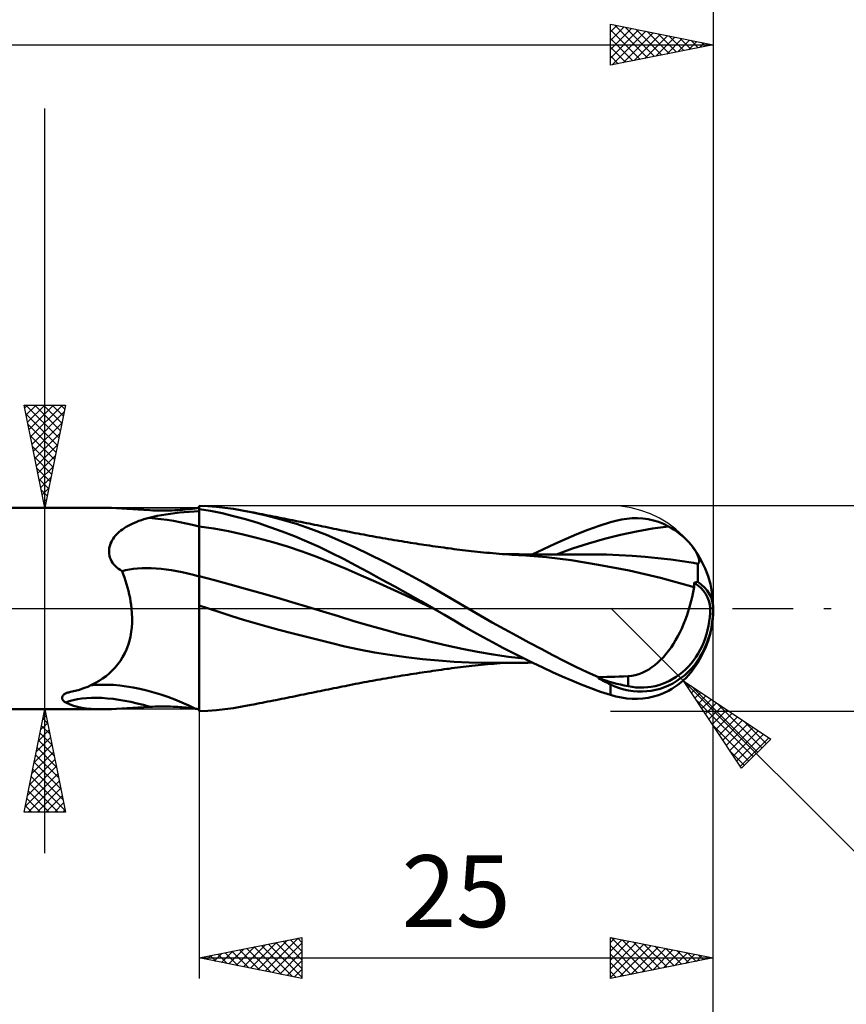
# Model space of a CAD drawing. Units: millimetres. Extents: x -79 to 112, y -63 to 63.
# Drawn here: x 26 to 66, y -19 to 29 of the extents above; entities that cross this region are included whole.
import ezdxf
from ezdxf.enums import TextEntityAlignment as Align

# ---------------------------------------------------------------- set-up
doc = ezdxf.new("R2010")
doc.units = ezdxf.units.MM
doc.header["$LTSCALE"] = 7.4
doc.linetypes.add('LONGDASH_DASH', pattern=[0.85, 0.4, -0.2, 0.05, -0.2])
for name, color, linetype in [('1', 4, 'CONTINUOUS'), ('2', 7, 'CONTINUOUS'), ('4', 2, 'LONGDASH_DASH'), ('CUT', 1, 'CONTINUOUS'), ('NOCUT', 7, 'CONTINUOUS'), ('SK2', 7, 'CONTINUOUS'), ('SK4', 2, 'LONGDASH_DASH')]:
    doc.layers.add(name, color=color, linetype=linetype)
doc.styles.get("Standard").update_dxf_attribs({"font": 'Monospac821 BT'})

msp = doc.modelspace()

# ---------------------------------------------------------------- linework, layer by layer
at = {"layer": '1', "color": 4, "linetype": 'CONTINUOUS', "lineweight": 50}
for p, q in [((20, 4.9), (30.257, 4.9)), ((30.495, 4.897), (30.257, 4.9)), ((30.74, 4.89), (30.495, 4.897)), ((30.992, 4.879), (30.74, 4.89)), ((31.249, 4.865), (30.992, 4.879)), ((31.511, 4.85), (31.249, 4.865)), ((31.778, 4.833), (31.511, 4.85)), ((32.048, 4.815), (31.778, 4.833)), ((32.323, 4.798), (32.048, 4.815)), ((32.601, 4.781), (32.323, 4.798)), ((33.951, 4.788), (34.079, 4.797)), ((34.079, 4.797), (34.2, 4.806)), ((34.2, 4.806), (34.312, 4.816)), ((34.312, 4.816), (34.417, 4.825)), ((34.417, 4.825), (34.511, 4.835)), ((34.511, 4.835), (34.596, 4.845)), ((34.596, 4.845), (34.67, 4.854)), ((34.67, 4.854), (34.734, 4.863)), ((34.734, 4.863), (34.789, 4.871)), ((34.789, 4.871), (34.833, 4.879)), ((34.833, 4.879), (34.857, 4.882)), ((34.857, 4.882), (34.882, 4.885)), ((34.882, 4.885), (34.906, 4.888)), ((34.906, 4.888), (34.929, 4.891)), ((34.929, 4.891), (34.953, 4.893)), ((34.953, 4.893), (34.977, 4.895)), ((34.977, 4.895), (35, 4.897)), ((35.422, 4.973), (35, 4.992)), ((35, -4.992), (35, 4.992)), ((35.561, 4.748), (35, 4.84)), ((35, 4.715), (35, 4.835)), ((35, 4.715), (35, 4.835)), ((35.842, 4.941), (35.422, 4.973)), ((36.256, 4.897), (35.842, 4.941)), ((36.671, 4.841), (36.256, 4.897)), ((37.098, 4.772), (36.671, 4.841)), ((32.199, 4.301), (32.319, 4.339)), ((32.319, 4.339), (32.443, 4.376)), ((32.443, 4.376), (32.571, 4.41)), ((32.571, 4.41), (32.768, 4.458)), ((32.76, 4.774), (32.601, 4.781)), ((32.917, 4.77), (32.76, 4.774)), ((32.768, 4.458), (32.971, 4.502)), ((33.074, 4.767), (32.917, 4.77)), ((32.971, 4.502), (33.178, 4.541)), ((33.228, 4.766), (33.074, 4.767)), ((33.178, 4.541), (33.389, 4.578)), ((33.228, 4.766), (33.38, 4.767)), ((33.38, 4.767), (33.53, 4.77)), ((33.389, 4.578), (33.606, 4.61)), ((33.53, 4.77), (33.675, 4.775)), ((33.606, 4.61), (33.827, 4.639)), ((33.675, 4.775), (33.816, 4.781)), ((33.816, 4.781), (33.951, 4.788)), ((33.827, 4.639), (34.052, 4.665)), ((34.052, 4.665), (34.282, 4.688)), ((34.282, 4.688), (34.517, 4.709)), ((34.517, 4.709), (34.756, 4.726)), ((34.756, 4.726), (35, 4.742)), ((35, 4.594), (35, 4.715)), ((35, 4.594), (35, 4.715)), ((35.001, 4.474), (35, 4.594)), ((35.001, 4.474), (35, 4.594)), ((35.001, 4.353), (35.001, 4.474)), ((35.001, 4.353), (35.001, 4.474)), ((35.001, 4.233), (35.001, 4.353)), ((35.001, 4.233), (35.001, 4.353)), ((36.12, 4.634), (35.561, 4.748)), ((36.678, 4.499), (36.12, 4.634)), ((37.256, 4.341), (36.678, 4.499)), ((37.527, 4.692), (37.098, 4.772)), ((37.851, 4.16), (37.256, 4.341)), ((38.263, 4.531), (37.527, 4.692)), ((37.662, 4.665), (37.527, 4.692)), ((37.798, 4.639), (37.662, 4.665)), ((37.933, 4.612), (37.798, 4.639)), ((38.068, 4.585), (37.933, 4.612)), ((38.204, 4.558), (38.068, 4.585)), ((38.339, 4.531), (38.204, 4.558)), ((39.001, 4.338), (38.263, 4.531)), ((38.474, 4.504), (38.339, 4.531)), ((38.61, 4.477), (38.474, 4.504)), ((38.735, 4.452), (38.61, 4.477)), ((38.87, 4.425), (38.735, 4.452)), ((39.005, 4.398), (38.87, 4.425)), ((39.737, 4.117), (39.001, 4.338)), ((39.139, 4.371), (39.005, 4.398)), ((39.274, 4.344), (39.139, 4.371)), ((39.409, 4.317), (39.274, 4.344)), ((39.544, 4.29), (39.409, 4.317)), ((55.266, 4.273), (55.533, 4.33)), ((55.533, 4.33), (55.798, 4.37)), ((55.798, 4.37), (56.062, 4.392)), ((56.062, 4.392), (56.325, 4.395)), ((56.584, 4.379), (56.325, 4.395)), ((56.841, 4.343), (56.584, 4.379)), ((57.094, 4.287), (56.841, 4.343)), ((31.198, 3.791), (31.278, 3.851)), ((31.278, 3.851), (31.364, 3.91)), ((31.364, 3.91), (31.455, 3.967)), ((31.455, 3.967), (31.549, 4.022)), ((31.549, 4.022), (31.648, 4.074)), ((31.648, 4.074), (31.751, 4.124)), ((31.751, 4.124), (31.857, 4.172)), ((31.857, 4.172), (31.968, 4.217)), ((31.968, 4.217), (32.081, 4.26)), ((32.081, 4.26), (32.199, 4.301)), ((35.001, 3.992), (35, 3.993)), ((35.001, 4.113), (35.001, 4.233)), ((35.001, 4.113), (35.001, 4.233)), ((35.002, 3.992), (35.001, 4.113)), ((35.002, 3.992), (35.001, 4.113)), ((35.002, 3.992), (35.001, 3.992)), ((35.002, 3.845), (35.002, 3.992)), ((35.002, 3.846), (35.002, 3.992)), ((35.717, 3.892), (35.002, 3.992)), ((35.002, 3.697), (35.002, 3.846)), ((35.002, 3.697), (35.002, 3.845)), ((36.433, 3.761), (35.717, 3.892)), ((38.449, 3.962), (37.851, 4.16)), ((39.046, 3.747), (38.449, 3.962)), ((39.678, 4.263), (39.544, 4.29)), ((39.813, 4.236), (39.678, 4.263)), ((40.47, 3.865), (39.737, 4.117)), ((39.95, 4.209), (39.813, 4.236)), ((40.083, 4.182), (39.95, 4.209)), ((40.217, 4.155), (40.083, 4.182)), ((40.35, 4.128), (40.217, 4.155)), ((40.483, 4.101), (40.35, 4.128)), ((41.201, 3.582), (40.47, 3.865)), ((40.617, 4.074), (40.483, 4.101)), ((40.75, 4.047), (40.617, 4.074)), ((40.883, 4.02), (40.75, 4.047)), ((41.016, 3.993), (40.883, 4.02)), ((41.148, 3.966), (41.016, 3.993)), ((41.282, 3.939), (41.148, 3.966)), ((41.416, 3.911), (41.282, 3.939)), ((41.55, 3.884), (41.416, 3.911)), ((41.684, 3.856), (41.55, 3.884)), ((41.818, 3.829), (41.684, 3.856)), ((53.91, 3.826), (54.455, 4.021)), ((54.455, 4.021), (55, 4.199)), ((55, 4.199), (55.266, 4.273)), ((56.27, 3.752), (57.047, 3.889)), ((57.047, 3.889), (57.824, 3.997)), ((57.343, 4.21), (57.094, 4.287)), ((57.587, 4.114), (57.343, 4.21)), ((57.824, 3.997), (57.587, 4.114)), ((57.967, 3.915), (57.824, 3.997)), ((58.106, 3.828), (57.967, 3.915)), ((30.778, 3.321), (30.822, 3.393)), ((30.822, 3.393), (30.872, 3.463)), ((30.872, 3.463), (30.927, 3.531)), ((30.927, 3.531), (30.987, 3.598)), ((30.987, 3.598), (31.052, 3.664)), ((31.052, 3.664), (31.122, 3.728)), ((31.122, 3.728), (31.198, 3.791)), ((35.003, 3.548), (35.002, 3.697)), ((35.003, 3.547), (35.002, 3.697)), ((35.003, 3.398), (35.003, 3.548)), ((35.003, 3.397), (35.003, 3.547)), ((35.003, 3.248), (35.003, 3.398)), ((35.003, 3.247), (35.003, 3.397)), ((37.149, 3.605), (36.433, 3.761)), ((37.865, 3.427), (37.149, 3.605)), ((38.58, 3.229), (37.865, 3.427)), ((39.644, 3.515), (39.046, 3.747)), ((40.242, 3.265), (39.644, 3.515)), ((41.902, 3.28), (41.201, 3.582)), ((41.952, 3.801), (41.818, 3.829)), ((42.086, 3.774), (41.952, 3.801)), ((42.22, 3.747), (42.086, 3.774)), ((42.313, 3.728), (42.22, 3.747)), ((42.452, 3.701), (42.313, 3.728)), ((42.59, 3.673), (42.452, 3.701)), ((42.729, 3.646), (42.59, 3.673)), ((42.868, 3.62), (42.729, 3.646)), ((43.007, 3.594), (42.868, 3.62)), ((43.145, 3.567), (43.007, 3.594)), ((43.284, 3.542), (43.145, 3.567)), ((43.423, 3.516), (43.284, 3.542)), ((43.503, 3.502), (43.423, 3.516)), ((43.643, 3.476), (43.503, 3.502)), ((43.784, 3.451), (43.643, 3.476)), ((43.924, 3.427), (43.784, 3.451)), ((44.064, 3.402), (43.924, 3.427)), ((44.205, 3.378), (44.064, 3.402)), ((44.345, 3.354), (44.205, 3.378)), ((44.486, 3.33), (44.345, 3.354)), ((52.304, 3.149), (52.844, 3.39)), ((52.844, 3.39), (53.372, 3.614)), ((53.372, 3.614), (53.91, 3.826)), ((53.938, 3.169), (54.715, 3.393)), ((54.715, 3.393), (55.492, 3.587)), ((55.492, 3.587), (56.27, 3.752)), ((58.239, 3.736), (58.106, 3.828)), ((58.367, 3.64), (58.239, 3.736)), ((58.49, 3.54), (58.367, 3.64)), ((58.606, 3.436), (58.49, 3.54)), ((58.716, 3.329), (58.606, 3.436)), ((30.625, 2.835), (30.634, 2.922)), ((30.634, 2.922), (30.651, 3.006)), ((30.651, 3.006), (30.674, 3.089)), ((30.674, 3.089), (30.703, 3.169)), ((30.703, 3.169), (30.738, 3.246)), ((30.738, 3.246), (30.778, 3.321)), ((35.003, 3.099), (35.003, 3.248)), ((35.003, 3.098), (35.003, 3.247)), ((35.004, 2.952), (35.003, 3.099)), ((35.004, 2.951), (35.003, 3.098)), ((35.004, 2.808), (35.004, 2.952)), ((35.004, 2.806), (35.004, 2.951)), ((39.296, 3.011), (38.58, 3.229)), ((40.012, 2.772), (39.296, 3.011)), ((40.837, 2.998), (40.242, 3.265)), ((41.429, 2.713), (40.837, 2.998)), ((42.588, 2.962), (41.902, 3.28)), ((43.281, 2.63), (42.588, 2.962)), ((44.626, 3.307), (44.486, 3.33)), ((44.716, 3.292), (44.626, 3.307)), ((44.855, 3.269), (44.716, 3.292)), ((44.994, 3.247), (44.855, 3.269)), ((45.133, 3.224), (44.994, 3.247)), ((45.273, 3.202), (45.133, 3.224)), ((45.412, 3.181), (45.273, 3.202)), ((45.551, 3.159), (45.412, 3.181)), ((45.69, 3.138), (45.551, 3.159)), ((45.829, 3.116), (45.69, 3.138)), ((45.929, 3.101), (45.829, 3.116)), ((46.067, 3.081), (45.929, 3.101)), ((46.205, 3.06), (46.067, 3.081)), ((46.343, 3.04), (46.205, 3.06)), ((46.481, 3.02), (46.343, 3.04)), ((46.619, 3.001), (46.481, 3.02)), ((46.757, 2.981), (46.619, 3.001)), ((46.895, 2.962), (46.757, 2.981)), ((47.033, 2.943), (46.895, 2.962)), ((47.117, 2.932), (47.033, 2.943)), ((47.257, 2.913), (47.117, 2.932)), ((47.397, 2.894), (47.257, 2.913)), ((47.537, 2.876), (47.397, 2.894)), ((47.676, 2.858), (47.537, 2.876)), ((51.198, 2.63), (51.753, 2.895)), ((51.753, 2.895), (52.304, 3.149)), ((52.383, 2.632), (53.161, 2.913)), ((53.161, 2.913), (53.938, 3.169)), ((58.817, 3.221), (58.716, 3.329)), ((58.91, 3.114), (58.817, 3.221)), ((58.993, 3.009), (58.91, 3.114)), ((59.068, 2.904), (58.993, 3.009)), ((59.134, 2.803), (59.068, 2.904)), ((30.624, 2.747), (30.625, 2.835)), ((30.631, 2.658), (30.624, 2.747)), ((30.646, 2.569), (30.631, 2.658)), ((30.671, 2.479), (30.646, 2.569)), ((30.705, 2.391), (30.671, 2.479)), ((35.004, 2.667), (35.004, 2.808)), ((35.004, 2.665), (35.004, 2.806)), ((35.004, 2.53), (35.004, 2.667)), ((35.004, 2.528), (35.004, 2.665)), ((35.005, 2.397), (35.004, 2.53)), ((35.005, 2.395), (35.004, 2.528)), ((35.005, 2.269), (35.005, 2.397)), ((35.005, 2.268), (35.005, 2.395)), ((40.728, 2.512), (40.012, 2.772)), ((41.443, 2.229), (40.728, 2.512)), ((42.018, 2.413), (41.429, 2.713)), ((42.617, 2.097), (42.018, 2.413)), ((43.978, 2.284), (43.281, 2.63)), ((47.816, 2.841), (47.676, 2.858)), ((47.956, 2.824), (47.816, 2.841)), ((48.096, 2.807), (47.956, 2.824)), ((48.236, 2.792), (48.096, 2.807)), ((48.386, 2.775), (48.236, 2.792)), ((48.537, 2.759), (48.386, 2.775)), ((48.687, 2.744), (48.537, 2.759)), ((48.837, 2.729), (48.687, 2.744)), ((48.988, 2.715), (48.837, 2.729)), ((49.138, 2.701), (48.988, 2.715)), ((49.289, 2.688), (49.138, 2.701)), ((49.439, 2.675), (49.289, 2.688)), ((49.594, 2.663), (49.439, 2.675)), ((49.749, 2.651), (49.594, 2.663)), ((49.904, 2.639), (49.749, 2.651)), ((50.059, 2.628), (49.904, 2.639)), ((50.035, 2.637), (49.94, 2.637)), ((50.131, 2.637), (50.035, 2.637)), ((50.214, 2.618), (50.059, 2.628)), ((50.226, 2.636), (50.131, 2.637)), ((50.369, 2.608), (50.214, 2.618)), ((50.324, 2.636), (50.226, 2.636)), ((50.446, 2.636), (50.324, 2.636)), ((50.524, 2.599), (50.369, 2.608)), ((50.565, 2.636), (50.446, 2.636)), ((50.679, 2.59), (50.524, 2.599)), ((50.685, 2.635), (50.565, 2.636)), ((51.894, 2.498), (50.679, 2.59)), ((50.801, 2.635), (50.685, 2.635)), ((50.91, 2.635), (50.801, 2.635)), ((51.019, 2.635), (50.91, 2.635)), ((51.128, 2.634), (51.019, 2.635)), ((51.236, 2.634), (51.128, 2.634)), ((51.345, 2.634), (51.236, 2.634)), ((51.454, 2.634), (51.345, 2.634)), ((51.565, 2.633), (51.454, 2.634)), ((51.664, 2.633), (51.565, 2.633)), ((51.756, 2.633), (51.664, 2.633)), ((51.848, 2.633), (51.756, 2.633)), ((51.941, 2.633), (51.848, 2.633)), ((53.086, 2.352), (51.894, 2.498)), ((52.046, 2.632), (51.941, 2.633)), ((52.167, 2.632), (52.046, 2.632)), ((52.285, 2.632), (52.167, 2.632)), ((52.404, 2.632), (52.285, 2.632)), ((52.522, 2.632), (52.404, 2.632)), ((52.641, 2.632), (52.522, 2.632)), ((52.759, 2.631), (52.641, 2.632)), ((52.877, 2.631), (52.759, 2.631)), ((53.017, 2.631), (52.877, 2.631)), ((53.167, 2.631), (53.017, 2.631)), ((53.294, 2.631), (53.167, 2.631)), ((53.42, 2.631), (53.294, 2.631)), ((53.546, 2.631), (53.42, 2.631)), ((53.672, 2.631), (53.546, 2.631)), ((53.798, 2.63), (53.672, 2.631)), ((53.924, 2.63), (53.798, 2.63)), ((54.05, 2.63), (53.924, 2.63)), ((54.176, 2.629), (54.05, 2.63)), ((54.803, 2.621), (54.176, 2.63)), ((55.43, 2.599), (54.803, 2.621)), ((56.057, 2.564), (55.43, 2.599)), ((56.684, 2.516), (56.057, 2.564)), ((57.311, 2.455), (56.684, 2.516)), ((57.937, 2.38), (57.311, 2.455)), ((59.19, 2.706), (59.134, 2.803)), ((59.237, 2.613), (59.19, 2.706)), ((59.274, 2.525), (59.237, 2.613)), ((59.301, 2.442), (59.274, 2.525)), ((59.317, 2.367), (59.301, 2.442)), ((30.747, 2.306), (30.705, 2.391)), ((30.798, 2.223), (30.747, 2.306)), ((30.858, 2.144), (30.798, 2.223)), ((30.925, 2.069), (30.858, 2.144)), ((30.999, 1.999), (30.925, 2.069)), ((31.079, 1.934), (30.999, 1.999)), ((31.165, 1.875), (31.079, 1.934)), ((35.005, 2.147), (35.005, 2.269)), ((35.005, 2.146), (35.005, 2.268)), ((35.005, 2.032), (35.005, 2.147)), ((35.005, 2.031), (35.005, 2.146)), ((35.005, 1.923), (35.005, 2.032)), ((35.005, 1.922), (35.005, 2.031)), ((35.005, 1.821), (35.005, 1.923)), ((42.159, 1.925), (41.443, 2.229)), ((42.875, 1.612), (42.159, 1.925)), ((43.243, 1.762), (42.617, 2.097)), ((44.677, 1.926), (43.978, 2.284)), ((45.372, 1.557), (44.677, 1.926)), ((54.423, 2.13), (53.086, 2.352)), ((55.905, 1.845), (54.423, 2.13)), ((58.157, 2.351), (57.937, 2.38)), ((58.376, 2.32), (58.157, 2.351)), ((58.595, 2.287), (58.376, 2.32)), ((58.814, 2.252), (58.595, 2.287)), ((59.034, 2.216), (58.814, 2.252)), ((59.253, 2.178), (59.034, 2.216)), ((59.251, 1.978), (59.252, 2.048)), ((59.251, 1.903), (59.251, 1.978)), ((59.252, 2.115), (59.253, 2.178)), ((59.252, 2.048), (59.252, 2.115)), ((59.253, 2.178), (59.289, 2.205)), ((59.289, 2.205), (59.312, 2.246)), ((59.312, 2.246), (59.321, 2.301)), ((59.321, 2.301), (59.317, 2.367)), ((31.255, 1.821), (31.165, 1.875)), ((31.317, 1.668), (31.255, 1.821)), ((31.375, 1.511), (31.317, 1.668)), ((31.43, 1.352), (31.375, 1.511)), ((35, 1.57), (35, 1.57)), ((35, 1.57), (35, 1.57)), ((35, 1.57), (35, 1.57)), ((35, 1.57), (35, 1.57)), ((35.001, 1.57), (35, 1.57)), ((35, 1.57), (35, 1.57)), ((35.001, 1.57), (35.001, 1.57)), ((35.001, 1.57), (35.001, 1.57)), ((35.001, 1.569), (35.001, 1.57)), ((35.001, 1.57), (35.001, 1.57)), ((35.001, 1.569), (35.001, 1.569)), ((35.001, 1.569), (35.001, 1.569)), ((35.001, 1.569), (35.001, 1.569)), ((35.002, 1.569), (35.001, 1.569)), ((35.001, 1.569), (35.001, 1.569)), ((35.002, 1.569), (35.002, 1.569)), ((35.003, 1.569), (35.002, 1.569)), ((35.002, 1.569), (35.002, 1.569)), ((35.002, 1.569), (35.002, 1.569)), ((35.002, 1.569), (35.002, 1.569)), ((35.002, 1.569), (35.002, 1.569)), ((35.002, 1.569), (35.002, 1.569)), ((35.002, 1.569), (35.002, 1.569)), ((35.002, 1.569), (35.002, 1.569)), ((35.003, 1.569), (35.003, 1.569)), ((35.004, 1.569), (35.003, 1.569)), ((35.003, 1.569), (35.003, 1.569)), ((35.003, 1.569), (35.003, 1.569)), ((35.003, 1.569), (35.003, 1.569)), ((35.003, 1.569), (35.003, 1.569)), ((35.003, 1.569), (35.003, 1.569)), ((35.003, 1.569), (35.003, 1.569)), ((35.003, 1.569), (35.003, 1.569)), ((35.003, 1.569), (35.003, 1.569)), ((35.004, 1.569), (35.004, 1.569)), ((35.005, 1.569), (35.004, 1.569)), ((35.004, 1.569), (35.004, 1.569)), ((35.004, 1.569), (35.004, 1.569)), ((35.004, 1.569), (35.004, 1.569)), ((35.004, 1.569), (35.004, 1.569)), ((35.004, 1.569), (35.004, 1.569)), ((35.004, 1.569), (35.004, 1.569)), ((35.004, 1.569), (35.004, 1.569)), ((35.004, 1.569), (35.004, 1.569)), ((35.005, 1.729), (35.005, 1.822)), ((35.005, 1.729), (35.005, 1.821)), ((35.005, 1.644), (35.005, 1.729)), ((35.005, 1.644), (35.005, 1.729)), ((35.005, 1.569), (35.005, 1.644)), ((35.005, 1.569), (35.005, 1.644)), ((35.757, 1.378), (35.005, 1.569)), ((35.005, 1.569), (35.005, 1.569)), ((35.005, 1.569), (35.005, 1.569)), ((35.005, 1.454), (35.005, 1.569)), ((35.005, 1.336), (35.005, 1.454)), ((35.005, 1.336), (35.005, 1.454)), ((43.591, 1.294), (42.875, 1.612)), ((43.876, 1.419), (43.243, 1.762)), ((46.065, 1.177), (45.372, 1.557)), ((57.441, 1.499), (55.905, 1.845)), ((59.065, 1.042), (57.441, 1.499)), ((59.248, 1.484), (59.249, 1.574)), ((59.248, 1.391), (59.248, 1.484)), ((59.249, 1.661), (59.25, 1.745)), ((59.249, 1.574), (59.249, 1.661)), ((59.25, 1.826), (59.251, 1.903)), ((59.25, 1.745), (59.25, 1.826)), ((31.481, 1.19), (31.43, 1.352)), ((31.528, 1.025), (31.481, 1.19)), ((31.571, 0.858), (31.528, 1.025)), ((35.005, 1.214), (35.005, 1.336)), ((35.005, 1.089), (35.005, 1.214)), ((35.005, 1.089), (35.005, 1.214)), ((35.005, 0.96), (35.005, 1.089)), ((35.005, 0.828), (35.005, 0.96)), ((35.005, 0.828), (35.005, 0.96)), ((36.509, 1.172), (35.757, 1.378)), ((37.261, 0.961), (36.509, 1.172)), ((38.014, 0.746), (37.261, 0.961)), ((44.306, 0.972), (43.591, 1.294)), ((44.512, 1.07), (43.876, 1.419)), ((45.022, 0.645), (44.306, 0.972)), ((45.147, 0.717), (44.512, 1.07)), ((46.754, 0.786), (46.065, 1.177)), ((59.038, 0.88), (59.065, 1.042)), ((59.065, 1.225), (59.066, 1.255)), ((59.065, 1.195), (59.065, 1.225)), ((59.065, 1.165), (59.065, 1.195)), ((59.065, 1.135), (59.065, 1.165)), ((59.065, 1.104), (59.065, 1.135)), ((59.065, 1.073), (59.065, 1.104)), ((59.065, 1.042), (59.065, 1.073)), ((59.066, 1.255), (59.091, 1.261)), ((59.091, 1.261), (59.117, 1.267)), ((59.117, 1.267), (59.144, 1.273)), ((59.144, 1.273), (59.17, 1.279)), ((59.17, 1.279), (59.196, 1.285)), ((59.196, 1.285), (59.222, 1.291)), ((59.222, 1.291), (59.248, 1.296)), ((59.248, 1.296), (59.248, 1.391)), ((31.611, 0.689), (31.571, 0.858)), ((31.645, 0.519), (31.611, 0.689)), ((31.675, 0.347), (31.645, 0.519)), ((35.005, 0.558), (35.005, 0.828)), ((35.005, 0.42), (35.005, 0.558)), ((35.005, 0.42), (35.005, 0.558)), ((38.766, 0.528), (38.014, 0.746)), ((39.518, 0.306), (38.766, 0.528)), ((45.738, 0.312), (45.022, 0.645)), ((45.779, 0.36), (45.147, 0.717)), ((47.42, 0.394), (46.754, 0.786)), ((58.929, 0.374), (58.97, 0.545)), ((58.97, 0.545), (59.006, 0.714)), ((59.006, 0.714), (59.038, 0.88)), ((31.701, 0.174), (31.675, 0.347)), ((31.721, 0), (31.701, 0.174)), ((31.739, -0.232), (31.721, 0)), ((35.001, 0.143), (35, 0.143)), ((35.002, 0.143), (35.001, 0.143)), ((35.002, 0.142), (35.002, 0.143)), ((35.003, 0.142), (35.002, 0.142)), ((35.004, 0.142), (35.003, 0.142)), ((35.005, 0.142), (35.004, 0.142)), ((35.005, 0.142), (35.005, 0.42)), ((35.961, -0.16), (35.005, 0.142)), ((35.005, 0.121), (35.005, 0.142)), ((35.005, 0.121), (35.005, 0.142)), ((35.005, 0.101), (35.005, 0.121)), ((35.005, 0.101), (35.005, 0.121)), ((35.005, 0.081), (35.005, 0.101)), ((35.005, 0.081), (35.005, 0.101)), ((35.005, 0.061), (35.005, 0.081)), ((35.005, 0.061), (35.005, 0.081)), ((35.005, 0.041), (35.005, 0.061)), ((35.005, 0.041), (35.005, 0.061)), ((35.005, 0.02), (35.005, 0.041)), ((35.005, 0.02), (35.005, 0.041)), ((35.005, 0), (35.005, 0.02)), ((35.005, 0), (35.005, 0.02)), ((35.005, -0.334), (35.005, 0)), ((35.005, -0.334), (35.005, 0)), ((40.27, 0.082), (39.518, 0.306)), ((41.023, -0.146), (40.27, 0.082)), ((46.454, -0.027), (45.738, 0.312)), ((46.406, 0), (45.779, 0.36)), ((46.414, -0.005), (46.406, 0)), ((48.083, 0), (47.42, 0.394)), ((48.666, -0.339), (48.083, 0)), ((58.78, -0.153), (58.834, 0.024)), ((58.834, 0.024), (58.884, 0.2)), ((58.884, 0.2), (58.929, 0.374)), ((60, 0), (59.849, 0.011)), ((31.747, -0.462), (31.739, -0.232)), ((31.744, -0.691), (31.747, -0.462)), ((35.004, -0.672), (35.005, -0.334)), ((35.004, -0.67), (35.005, -0.334)), ((36.602, -0.371), (35.961, -0.16)), ((37.162, -0.546), (36.602, -0.371)), ((41.775, -0.378), (41.023, -0.146)), ((42.527, -0.609), (41.775, -0.378)), ((46.422, -0.009), (46.414, -0.005)), ((46.43, -0.014), (46.422, -0.009)), ((46.438, -0.018), (46.43, -0.014)), ((46.446, -0.023), (46.438, -0.018)), ((46.454, -0.027), (46.446, -0.023)), ((46.931, -0.306), (46.454, -0.027)), ((47.4, -0.583), (46.931, -0.306)), ((49.255, -0.675), (48.666, -0.339)), ((58.636, -0.561), (58.711, -0.357)), ((58.711, -0.357), (58.78, -0.153)), ((31.703, -1.142), (31.729, -0.918)), ((31.729, -0.918), (31.744, -0.691)), ((35.004, -1.009), (35.004, -0.67)), ((35.004, -1.012), (35.004, -0.672)), ((37.723, -0.713), (37.162, -0.546)), ((38.29, -0.873), (37.723, -0.713)), ((38.887, -1.034), (38.29, -0.873)), ((43.279, -0.83), (42.527, -0.609)), ((44.032, -1.04), (43.279, -0.83)), ((47.864, -0.857), (47.4, -0.583)), ((48.339, -1.131), (47.864, -0.857)), ((49.848, -1.007), (49.255, -0.675)), ((58.467, -0.965), (58.554, -0.765)), ((58.554, -0.765), (58.636, -0.561)), ((31.612, -1.578), (31.664, -1.363)), ((31.664, -1.363), (31.703, -1.142)), ((35.004, -1.347), (35.004, -1.009)), ((35.004, -1.35), (35.004, -1.012)), ((35.004, -1.682), (35.004, -1.347)), ((35.004, -1.685), (35.004, -1.35)), ((39.512, -1.197), (38.887, -1.034)), ((40.155, -1.361), (39.512, -1.197)), ((40.807, -1.524), (40.155, -1.361)), ((44.784, -1.242), (44.032, -1.04)), ((45.536, -1.434), (44.784, -1.242)), ((46.288, -1.618), (45.536, -1.434)), ((48.818, -1.399), (48.339, -1.131)), ((49.297, -1.66), (48.818, -1.399)), ((50.443, -1.334), (49.848, -1.007)), ((51.036, -1.655), (50.443, -1.334)), ((58.171, -1.537), (58.275, -1.352)), ((58.275, -1.352), (58.374, -1.161)), ((58.374, -1.161), (58.467, -0.965)), ((31.472, -1.986), (31.548, -1.786)), ((31.548, -1.786), (31.612, -1.578)), ((35.003, -2.012), (35.004, -1.682)), ((35.003, -2.016), (35.004, -1.685)), ((41.46, -1.687), (40.807, -1.524)), ((42.086, -1.842), (41.46, -1.687)), ((42.787, -1.997), (42.086, -1.842)), ((47.04, -1.793), (46.288, -1.618)), ((47.793, -1.959), (47.04, -1.793)), ((49.777, -1.915), (49.297, -1.66)), ((50.258, -2.163), (49.777, -1.915)), ((51.626, -1.968), (51.036, -1.655)), ((57.827, -2.056), (57.947, -1.89)), ((57.947, -1.89), (58.062, -1.717)), ((58.062, -1.717), (58.171, -1.537)), ((31.174, -2.539), (31.285, -2.362)), ((31.285, -2.362), (31.385, -2.178)), ((31.385, -2.178), (31.472, -1.986)), ((35.003, -2.335), (35.003, -2.012)), ((35.003, -2.339), (35.003, -2.016)), ((35.003, -2.649), (35.003, -2.335)), ((35.003, -2.652), (35.003, -2.339)), ((43.526, -2.136), (42.787, -1.997)), ((44.283, -2.258), (43.526, -2.136)), ((45.067, -2.366), (44.283, -2.258)), ((45.86, -2.458), (45.067, -2.366)), ((48.545, -2.106), (47.793, -1.959)), ((49.297, -2.234), (48.545, -2.106)), ((50.05, -2.344), (49.297, -2.234)), ((50.802, -2.436), (50.05, -2.344)), ((50.741, -2.406), (50.258, -2.163)), ((52.209, -2.273), (51.626, -1.968)), ((52.774, -2.564), (52.209, -2.273)), ((57.441, -2.502), (57.574, -2.363)), ((57.574, -2.363), (57.703, -2.214)), ((57.703, -2.214), (57.827, -2.056)), ((30.782, -3.015), (30.922, -2.865)), ((30.922, -2.865), (31.053, -2.707)), ((31.053, -2.707), (31.174, -2.539)), ((35.003, -2.952), (35.003, -2.649)), ((35.003, -2.955), (35.003, -2.652)), ((46.646, -2.534), (45.86, -2.458)), ((47.397, -2.591), (46.646, -2.534)), ((48.137, -2.626), (47.397, -2.591)), ((47.426, -2.89), (47.566, -2.872)), ((47.566, -2.872), (47.706, -2.854)), ((47.706, -2.854), (47.847, -2.837)), ((47.847, -2.837), (47.987, -2.82)), ((47.987, -2.82), (48.127, -2.804)), ((48.127, -2.804), (48.269, -2.788)), ((48.983, -2.639), (48.137, -2.626)), ((48.269, -2.788), (48.421, -2.771)), ((48.421, -2.771), (48.572, -2.756)), ((48.572, -2.756), (48.722, -2.74)), ((48.722, -2.74), (48.873, -2.726)), ((48.873, -2.726), (49.024, -2.711)), ((48.983, -2.639), (49.126, -2.639)), ((49.024, -2.711), (49.175, -2.698)), ((49.126, -2.639), (49.269, -2.638)), ((49.175, -2.698), (49.326, -2.685)), ((49.269, -2.638), (49.412, -2.638)), ((49.326, -2.685), (49.477, -2.672)), ((49.412, -2.638), (49.554, -2.638)), ((49.477, -2.672), (49.633, -2.66)), ((49.554, -2.638), (49.648, -2.638)), ((49.633, -2.66), (49.788, -2.648)), ((49.648, -2.638), (49.741, -2.638)), ((49.741, -2.638), (49.835, -2.637)), ((49.788, -2.648), (49.944, -2.636)), ((49.835, -2.637), (49.928, -2.637)), ((49.928, -2.637), (50.022, -2.637)), ((50.022, -2.637), (50.115, -2.637)), ((50.115, -2.637), (50.209, -2.637)), ((50.209, -2.637), (50.302, -2.636)), ((50.302, -2.636), (50.42, -2.636)), ((50.42, -2.636), (50.536, -2.636)), ((50.536, -2.636), (50.653, -2.635)), ((50.653, -2.635), (50.769, -2.635)), ((51.224, -2.643), (50.741, -2.406)), ((50.769, -2.635), (50.876, -2.635)), ((50.876, -2.635), (50.983, -2.635)), ((50.983, -2.635), (51.09, -2.634)), ((51.09, -2.634), (51.196, -2.634)), ((51.707, -2.873), (51.224, -2.643)), ((52.187, -3.095), (51.707, -2.873)), ((53.321, -2.839), (52.774, -2.564)), ((53.871, -3.1), (53.321, -2.839)), ((56.869, -2.959), (57.02, -2.859)), ((57.02, -2.859), (57.164, -2.75)), ((57.164, -2.75), (57.305, -2.631)), ((57.305, -2.631), (57.441, -2.502)), ((30.313, -3.407), (30.477, -3.285)), ((30.477, -3.285), (30.633, -3.155)), ((30.633, -3.155), (30.782, -3.015)), ((35.002, -3.243), (35.003, -2.952)), ((35.002, -3.245), (35.003, -2.955)), ((35.002, -3.518), (35.002, -3.243)), ((35.002, -3.521), (35.002, -3.245)), ((44.225, -3.375), (44.365, -3.351)), ((44.365, -3.351), (44.507, -3.327)), ((44.507, -3.327), (44.639, -3.305)), ((44.639, -3.305), (44.732, -3.29)), ((44.732, -3.29), (44.877, -3.266)), ((44.877, -3.266), (45.016, -3.243)), ((45.016, -3.243), (45.156, -3.221)), ((45.156, -3.221), (45.295, -3.199)), ((45.295, -3.199), (45.435, -3.177)), ((45.435, -3.177), (45.575, -3.155)), ((45.575, -3.155), (45.715, -3.134)), ((45.715, -3.134), (45.847, -3.114)), ((45.847, -3.114), (45.949, -3.098)), ((45.949, -3.098), (46.092, -3.077)), ((46.092, -3.077), (46.231, -3.057)), ((46.231, -3.057), (46.369, -3.037)), ((46.369, -3.037), (46.507, -3.017)), ((46.507, -3.017), (46.646, -2.997)), ((46.646, -2.997), (46.784, -2.978)), ((46.784, -2.978), (46.924, -2.958)), ((46.924, -2.958), (47.05, -2.941)), ((47.05, -2.941), (47.138, -2.929)), ((47.138, -2.929), (47.286, -2.909)), ((47.286, -2.909), (47.426, -2.89)), ((52.66, -3.309), (52.187, -3.095)), ((53.121, -3.509), (52.66, -3.309)), ((54.425, -3.346), (53.871, -3.1)), ((54.425, -3.346), (54.624, -3.339)), ((54.425, -3.399), (54.425, -3.346)), ((54.624, -3.339), (54.822, -3.331)), ((54.822, -3.331), (55.021, -3.324)), ((55.021, -3.324), (55.223, -3.316)), ((55.223, -3.316), (55.429, -3.308)), ((55.429, -3.308), (55.642, -3.3)), ((55.642, -3.3), (55.862, -3.291)), ((55.862, -3.291), (56.038, -3.273)), ((55.862, -3.782), (55.862, -3.291)), ((56.038, -3.273), (56.212, -3.239)), ((56.212, -3.239), (56.383, -3.19)), ((56.383, -3.19), (56.55, -3.125)), ((56.55, -3.125), (56.713, -3.048)), ((56.713, -3.048), (56.869, -2.959)), ((58.679, -3.365), (58.794, -3.247)), ((58.794, -3.247), (58.899, -3.128)), ((58.899, -3.128), (58.992, -3.011)), ((29.388, -3.88), (29.587, -3.803)), ((29.587, -3.803), (29.779, -3.716)), ((29.779, -3.716), (29.965, -3.621)), ((29.965, -3.621), (30.142, -3.519)), ((30.142, -3.519), (30.313, -3.407)), ((35.001, -4.018), (35.002, -3.777)), ((35.001, -4.021), (35.002, -3.78)), ((35.002, -3.777), (35.002, -3.518)), ((35.002, -3.78), (35.002, -3.521)), ((41.696, -3.854), (41.83, -3.826)), ((41.83, -3.826), (41.964, -3.798)), ((41.964, -3.798), (42.099, -3.771)), ((42.099, -3.771), (42.229, -3.745)), ((42.229, -3.745), (42.323, -3.726)), ((42.323, -3.726), (42.466, -3.698)), ((42.466, -3.698), (42.605, -3.67)), ((42.605, -3.67), (42.744, -3.643)), ((42.744, -3.643), (42.883, -3.617)), ((42.883, -3.617), (43.023, -3.59)), ((43.023, -3.59), (43.162, -3.564)), ((43.162, -3.564), (43.302, -3.539)), ((43.302, -3.539), (43.433, -3.514)), ((43.433, -3.514), (43.515, -3.5)), ((43.515, -3.5), (43.661, -3.473)), ((43.661, -3.473), (43.802, -3.448)), ((43.802, -3.448), (43.943, -3.423)), ((43.943, -3.423), (44.084, -3.399)), ((44.084, -3.399), (44.225, -3.375)), ((53.582, -3.699), (53.121, -3.509)), ((54.053, -3.879), (53.582, -3.699)), ((55, -4.199), (55, -3.694)), ((57.983, -3.906), (58.135, -3.808)), ((58.135, -3.808), (58.282, -3.705)), ((58.282, -3.705), (58.421, -3.597)), ((58.421, -3.597), (58.554, -3.483)), ((58.554, -3.483), (58.679, -3.365)), ((28.344, -4.319), (28.348, -4.299)), ((28.348, -4.299), (28.355, -4.28)), ((28.355, -4.28), (28.364, -4.261)), ((28.364, -4.261), (28.376, -4.243)), ((28.376, -4.243), (28.39, -4.224)), ((28.39, -4.224), (28.407, -4.206)), ((28.407, -4.206), (28.426, -4.189)), ((28.426, -4.189), (28.448, -4.172)), ((28.448, -4.172), (28.472, -4.155)), ((28.472, -4.155), (28.504, -4.137)), ((28.504, -4.137), (28.54, -4.119)), ((28.54, -4.119), (28.579, -4.104)), ((28.579, -4.104), (28.62, -4.09)), ((28.62, -4.09), (28.663, -4.078)), ((28.663, -4.078), (28.708, -4.068)), ((28.708, -4.068), (28.754, -4.061)), ((28.754, -4.061), (28.972, -4.009)), ((28.972, -4.009), (29.183, -3.949)), ((29.183, -3.949), (29.388, -3.88)), ((35.001, -4.24), (35.001, -4.018)), ((35.001, -4.242), (35.001, -4.021)), ((35.001, -4.441), (35.001, -4.24)), ((35.001, -4.443), (35.001, -4.242)), ((39.414, -4.316), (39.549, -4.289)), ((39.549, -4.289), (39.684, -4.262)), ((39.684, -4.262), (39.819, -4.235)), ((39.819, -4.235), (39.957, -4.207)), ((39.957, -4.207), (40.09, -4.18)), ((40.09, -4.18), (40.224, -4.153)), ((40.224, -4.153), (40.358, -4.126)), ((40.358, -4.126), (40.492, -4.099)), ((40.492, -4.099), (40.625, -4.072)), ((40.625, -4.072), (40.759, -4.045)), ((40.759, -4.045), (40.893, -4.018)), ((40.893, -4.018), (41.026, -3.991)), ((41.026, -3.991), (41.158, -3.964)), ((41.158, -3.964), (41.293, -3.936)), ((41.293, -3.936), (41.427, -3.909)), ((41.427, -3.909), (41.561, -3.881)), ((41.561, -3.881), (41.696, -3.854)), ((54.526, -4.046), (54.053, -3.879)), ((55, -4.199), (54.526, -4.046)), ((55.266, -4.273), (55, -4.199)), ((55.533, -4.33), (55.266, -4.273)), ((56.841, -4.343), (57.094, -4.287)), ((57.094, -4.287), (57.343, -4.21)), ((57.343, -4.21), (57.587, -4.114)), ((57.587, -4.114), (57.824, -3.997)), ((57.824, -3.997), (57.983, -3.906)), ((28.341, -4.338), (28.344, -4.319)), ((28.342, -4.358), (28.341, -4.338)), ((28.344, -4.378), (28.342, -4.358)), ((28.35, -4.398), (28.344, -4.378)), ((28.358, -4.418), (28.35, -4.398)), ((28.368, -4.438), (28.358, -4.418)), ((28.381, -4.458), (28.368, -4.438)), ((28.397, -4.478), (28.381, -4.458)), ((28.415, -4.498), (28.397, -4.478)), ((28.437, -4.517), (28.415, -4.498)), ((28.46, -4.536), (28.437, -4.517)), ((28.487, -4.555), (28.46, -4.536)), ((28.516, -4.574), (28.487, -4.555)), ((28.699, -4.659), (28.516, -4.574)), ((28.892, -4.73), (28.699, -4.659)), ((29.094, -4.787), (28.892, -4.73)), ((29.306, -4.831), (29.094, -4.787)), ((32.323, -4.798), (32.601, -4.781)), ((32.601, -4.781), (32.732, -4.775)), ((32.732, -4.775), (32.863, -4.771)), ((32.863, -4.771), (32.992, -4.768)), ((32.992, -4.768), (33.121, -4.767)), ((33.121, -4.767), (33.248, -4.766)), ((33.374, -4.767), (33.248, -4.766)), ((33.497, -4.769), (33.374, -4.767)), ((33.619, -4.773), (33.497, -4.769)), ((33.737, -4.777), (33.619, -4.773)), ((33.852, -4.783), (33.737, -4.777)), ((33.962, -4.789), (33.852, -4.783)), ((34.068, -4.796), (33.962, -4.789)), ((35, -4.776), (35.001, -4.62)), ((35, -4.777), (35.001, -4.622)), ((35, -4.908), (35, -4.776)), ((35, -4.908), (35, -4.777)), ((35.001, -4.62), (35.001, -4.441)), ((35.001, -4.622), (35.001, -4.443)), ((36.672, -4.841), (37.098, -4.772)), ((37.098, -4.772), (37.527, -4.692)), ((37.527, -4.692), (37.663, -4.665)), ((37.663, -4.665), (37.798, -4.638)), ((37.798, -4.638), (37.934, -4.611)), ((37.934, -4.611), (38.07, -4.584)), ((38.07, -4.584), (38.206, -4.557)), ((38.206, -4.557), (38.341, -4.53)), ((38.341, -4.53), (38.477, -4.503)), ((38.477, -4.503), (38.613, -4.476)), ((38.613, -4.476), (38.739, -4.451)), ((38.739, -4.451), (38.874, -4.424)), ((38.874, -4.424), (39.009, -4.397)), ((39.009, -4.397), (39.144, -4.37)), ((39.144, -4.37), (39.279, -4.343)), ((39.279, -4.343), (39.414, -4.316)), ((55.798, -4.37), (55.533, -4.33)), ((56.062, -4.392), (55.798, -4.37)), ((56.325, -4.395), (56.062, -4.392)), ((56.325, -4.395), (56.584, -4.379)), ((56.584, -4.379), (56.841, -4.343)), ((20, -4.9), (30.257, -4.9)), ((29.528, -4.863), (29.306, -4.831)), ((29.762, -4.885), (29.528, -4.863)), ((30.004, -4.896), (29.762, -4.885)), ((30.257, -4.9), (30.004, -4.896)), ((30.257, -4.9), (30.495, -4.897)), ((30.495, -4.897), (30.74, -4.89)), ((30.74, -4.89), (30.992, -4.879)), ((30.992, -4.879), (31.249, -4.865)), ((31.249, -4.865), (31.511, -4.85)), ((31.511, -4.85), (31.778, -4.833)), ((31.778, -4.833), (32.048, -4.815)), ((32.048, -4.815), (32.323, -4.798)), ((34.169, -4.803), (34.068, -4.796)), ((34.264, -4.811), (34.169, -4.803)), ((34.354, -4.819), (34.264, -4.811)), ((34.438, -4.828), (34.354, -4.819)), ((34.515, -4.836), (34.438, -4.828)), ((34.586, -4.844), (34.515, -4.836)), ((34.649, -4.851), (34.586, -4.844)), ((34.704, -4.859), (34.649, -4.851)), ((34.754, -4.865), (34.704, -4.859)), ((34.797, -4.872), (34.754, -4.865)), ((34.833, -4.879), (34.797, -4.872)), ((34.857, -4.882), (34.833, -4.879)), ((34.882, -4.885), (34.857, -4.882)), ((34.906, -4.888), (34.882, -4.885)), ((34.929, -4.891), (34.906, -4.888)), ((34.953, -4.893), (34.929, -4.891)), ((34.977, -4.895), (34.953, -4.893)), ((35, -4.897), (34.977, -4.895)), ((35, -4.922), (35, -4.908)), ((35, -4.922), (35, -4.908)), ((35, -4.936), (35, -4.922)), ((35, -4.936), (35, -4.922)), ((35, -4.949), (35, -4.936)), ((35, -4.949), (35, -4.936)), ((35, -4.963), (35, -4.949)), ((35, -4.963), (35, -4.949)), ((35, -4.976), (35, -4.963)), ((35, -4.976), (35, -4.963)), ((35, -4.992), (35.422, -4.973)), ((35, -4.988), (35, -4.976)), ((35, -4.988), (35, -4.976)), ((35.422, -4.973), (35.843, -4.941)), ((35.843, -4.941), (36.257, -4.897)), ((36.257, -4.897), (36.672, -4.841))]:
    msp.add_line(p, q, dxfattribs=at)
msp.add_arc((55, 0), 5, 323.0425, 36.9571, dxfattribs=at)
for centre, major_axis, ratio, start_param, end_param in [((35.831, 0.384), (-6.98, 2.779), 0.422169, 4.9966, 5.357661), ((35.293, -0.966), (-5.055, 2.013), 0.422169, 4.936196, 5.786118), ((55.335, -1.003), (4.454, 1.382), 0.53674, 6.13489, 6.716475), ((55.312, -1.007), (4.624, 1.434), 0.536741, 6.118193, 6.692563), ((56.268, 0.266), (-0.866, 4.044), 0.859393, 2.783856, 4.468234), ((56.25, 0.268), (-0.907, 4.234), 0.859393, 2.557629, 4.468234), ((33.095, -6.487), (-4.797, 1.91), 0.422169, 4.513554, 5.647194), ((57.713, 0.163), (-7.67, 0.779), 0.542996, 1.183563, 1.38241), ((60, 0), (-8.645, 0.915), 0.568605, 0.931604, 1.015445), ((32.784, -7.267), (-5.038, 2.006), 0.422169, 4.914662, 5.86775)]:
    msp.add_ellipse(centre, major_axis=major_axis, ratio=ratio, start_param=start_param, end_param=end_param, dxfattribs=at)
at = {"layer": '2', "color": 7, "linetype": 'CONTINUOUS', "lineweight": 25}
for p, q in [((55, 26.425), (55, 28.425)), ((55, 28.425), (60, 27.425)), ((55, 28.051), (55.312, 28.363)), ((55, 27.626), (55.666, 28.292)), ((55.194, 28.386), (56.796, 26.784)), ((55.724, 28.28), (57.149, 26.855)), ((60, 28.425), (60, 0)), ((55, 27.202), (56.019, 28.221)), ((55, 28.156), (56.442, 26.713)), ((55, 26.778), (56.373, 28.15)), ((55.089, 26.443), (56.726, 28.08)), ((55.62, 26.549), (57.08, 28.009)), ((56.15, 26.655), (57.433, 27.938)), ((56.254, 28.174), (57.503, 26.926)), ((56.68, 26.761), (57.787, 27.868)), ((56.785, 28.068), (57.857, 26.996)), ((57.211, 26.867), (58.14, 27.797)), ((57.315, 27.962), (58.21, 27.067)), ((57.845, 27.856), (58.564, 27.138)), ((0, 27.425), (60, 27.425)), ((55, 27.731), (56.089, 26.643)), ((60, 27.425), (55, 26.425)), ((55, 27.307), (55.735, 26.572)), ((57.741, 26.973), (58.494, 27.726)), ((58.271, 27.079), (58.848, 27.655)), ((58.376, 27.75), (58.917, 27.208)), ((58.802, 27.185), (59.201, 27.585)), ((58.906, 27.644), (59.271, 27.279)), ((59.332, 27.291), (59.555, 27.514)), ((59.436, 27.538), (59.624, 27.35)), ((59.862, 27.397), (59.908, 27.443)), ((59.967, 27.432), (59.978, 27.421)), ((55, 26.883), (55.382, 26.501)), ((55, 26.459), (55.028, 26.431)), ((27.5, -11.9), (27.5, 24.325)), ((27.5, 4.9), (26.5, 9.9)), ((26.5, 9.9), (28.5, 9.9)), ((26.526, 9.769), (26.658, 9.9)), ((26.587, 9.9), (28.181, 8.306)), ((26.597, 9.415), (27.082, 9.9)), ((26.668, 9.062), (27.506, 9.9)), ((26.738, 8.708), (27.93, 9.9)), ((26.809, 8.354), (28.355, 9.9)), ((27.011, 9.9), (28.252, 8.659)), ((27.435, 9.9), (28.323, 9.013)), ((28.5, 9.9), (27.5, 4.9)), ((27.86, 9.9), (28.393, 9.366)), ((28.284, 9.9), (28.464, 9.72)), ((26.584, 9.478), (28.11, 7.952)), ((26.88, 8.001), (28.43, 9.551)), ((26.69, 8.948), (28.04, 7.598)), ((26.951, 7.647), (28.324, 9.021)), ((26.797, 8.417), (27.969, 7.245)), ((27.021, 7.294), (28.218, 8.491)), ((26.903, 7.887), (27.898, 6.891)), ((27.092, 6.94), (28.112, 7.96)), ((27.009, 7.357), (27.828, 6.538)), ((27.163, 6.587), (28.006, 7.43)), ((27.115, 6.826), (27.757, 6.184)), ((27.233, 6.233), (27.9, 6.9)), ((27.221, 6.296), (27.686, 5.831)), ((27.304, 5.88), (27.794, 6.369)), ((27.327, 5.766), (27.615, 5.477)), ((27.375, 5.526), (27.688, 5.839)), ((27.446, 5.172), (27.582, 5.309)), ((26.5, 4.9), (35, 4.9)), ((27.433, 5.235), (27.545, 5.124)), ((73, 5), (55, 5)), ((58.551, -3.52), (55.015, 0.015)), ((60, -18), (60, 0)), ((60, -28), (60, 0)), ((58.551, -3.52), (82.031, -27)), ((58.551, -3.52), (62.794, -6.349)), ((61.379, -7.763), (58.551, -3.52)), ((58.602, -3.597), (58.628, -3.571)), ((58.772, -3.852), (58.883, -3.741)), ((58.921, -3.767), (62.148, -6.994)), ((58.942, -4.106), (59.137, -3.911)), ((59.111, -4.361), (59.392, -4.081)), ((59.281, -4.615), (59.646, -4.25)), ((59.153, -4.422), (61.936, -7.206)), ((59.451, -4.87), (59.901, -4.42)), ((59.621, -5.124), (60.155, -4.59)), ((59.79, -5.379), (60.41, -4.759)), ((60.194, -4.616), (62.36, -6.782)), ((35, -4.9), (26.5, -4.9)), ((26.5, -9.9), (27.5, -4.9)), ((27.405, -5.376), (27.564, -5.217)), ((27.481, -4.995), (27.529, -5.043)), ((27.5, -4.9), (28.5, -9.9)), ((35, -5), (35, -18)), ((55, -5), (73, -5)), ((59.96, -5.634), (60.664, -4.929)), ((60.13, -5.888), (60.919, -5.099)), ((60.299, -6.143), (61.174, -5.269)), ((27.299, -5.907), (27.634, -5.571)), ((27.34, -5.702), (27.741, -6.103)), ((27.41, -5.349), (27.635, -5.573)), ((60.001, -5.695), (61.724, -7.418)), ((60.469, -6.397), (61.428, -5.438)), ((60.639, -6.652), (61.683, -5.608)), ((61.467, -5.464), (62.572, -6.57)), ((27.193, -6.437), (27.705, -5.925)), ((27.269, -6.056), (27.847, -6.634)), ((60.808, -6.906), (61.937, -5.778)), ((60.978, -7.161), (62.192, -5.947)), ((61.148, -7.416), (62.446, -6.117)), ((26.98, -7.498), (27.846, -6.632)), ((27.087, -6.967), (27.776, -6.278)), ((27.198, -6.409), (27.953, -7.164)), ((61.318, -7.67), (62.701, -6.287)), ((62.794, -6.349), (61.379, -7.763)), ((62.74, -6.313), (62.785, -6.357)), ((26.874, -8.028), (27.917, -6.985)), ((27.057, -7.116), (28.165, -8.224)), ((27.127, -6.763), (28.059, -7.694)), ((60.85, -6.968), (61.512, -7.63)), ((26.768, -8.558), (27.988, -7.339)), ((26.986, -7.47), (28.271, -8.755)), ((26.556, -9.619), (28.129, -8.046)), ((26.662, -9.089), (28.058, -7.692)), ((26.915, -7.823), (28.377, -9.285)), ((26.699, -9.9), (28.2, -8.399)), ((26.774, -8.531), (28.143, -9.9)), ((26.845, -8.177), (28.483, -9.815)), ((26.703, -8.884), (27.719, -9.9)), ((27.124, -9.9), (28.271, -8.753)), ((26.632, -9.238), (27.295, -9.9)), ((27.548, -9.9), (28.341, -9.107)), ((27.972, -9.9), (28.412, -9.46)), ((28.5, -9.9), (26.5, -9.9)), ((26.562, -9.591), (26.871, -9.9)), ((28.396, -9.9), (28.483, -9.814)), ((35, -17), (40, -16)), ((37.509, -17.502), (38.763, -16.247)), ((37.862, -17.572), (39.294, -16.141)), ((38.216, -17.643), (39.824, -16.035)), ((38.569, -17.714), (40, -16.283)), ((38.738, -16.252), (40, -17.514)), ((39.092, -16.182), (40, -17.09)), ((39.445, -16.111), (40, -16.665)), ((39.799, -16.04), (40, -16.241)), ((40, -16), (40, -18)), ((55, -18), (55, -16)), ((55, -16), (60, -17)), ((55, -16.252), (55.21, -16.042)), ((55, -16.676), (55.563, -16.113)), ((55, -17.1), (55.917, -16.183)), ((55, -17.525), (56.27, -16.254)), ((55.04, -16.008), (56.694, -17.661)), ((55.571, -16.114), (57.047, -17.591)), ((56.101, -16.22), (57.401, -17.52)), ((36.095, -17.219), (36.642, -16.672)), ((36.263, -16.747), (36.895, -17.379)), ((36.448, -17.29), (37.172, -16.566)), ((36.617, -16.677), (37.426, -17.485)), ((36.802, -17.36), (37.703, -16.459)), ((36.971, -16.606), (37.956, -17.591)), ((37.155, -17.431), (38.233, -16.353)), ((37.324, -16.535), (38.486, -17.697)), ((37.678, -16.464), (39.017, -17.803)), ((38.031, -16.394), (39.547, -17.909)), ((38.385, -16.323), (40, -17.938)), ((38.923, -17.785), (40, -16.708)), ((55, -17.949), (56.624, -16.325)), ((55, -16.392), (56.34, -17.732)), ((55.466, -17.907), (56.978, -16.396)), ((55.997, -17.801), (57.331, -16.466)), ((56.527, -17.695), (57.685, -16.537)), ((56.631, -16.326), (57.754, -17.449)), ((57.057, -17.589), (58.038, -16.608)), ((57.162, -16.432), (58.108, -17.378)), ((57.588, -17.482), (58.392, -16.678)), ((57.692, -16.538), (58.461, -17.308)), ((58.118, -17.376), (58.745, -16.749)), ((58.222, -16.644), (58.815, -17.237)), ((58.753, -16.751), (59.168, -17.166)), ((35, -17), (60, -17)), ((40, -18), (35, -17)), ((35.034, -17.007), (35.051, -16.99)), ((35.203, -16.959), (35.304, -17.061)), ((35.387, -17.077), (35.581, -16.884)), ((35.556, -16.889), (35.835, -17.167)), ((35.741, -17.148), (36.112, -16.778)), ((35.91, -16.818), (36.365, -17.273)), ((39.277, -17.855), (40, -17.132)), ((55, -16.816), (55.986, -17.803)), ((60, -17), (55, -18)), ((55, -17.24), (55.633, -17.873)), ((58.648, -17.27), (59.099, -16.82)), ((59.179, -17.164), (59.452, -16.89)), ((59.283, -16.857), (59.522, -17.096)), ((59.709, -17.058), (59.806, -16.961)), ((59.813, -16.963), (59.876, -17.025)), ((39.63, -17.926), (40, -17.556)), ((55, -17.665), (55.279, -17.944)), ((39.984, -17.997), (40, -17.98))]:
    msp.add_line(p, q, dxfattribs=at)
at = {"layer": '4', "color": 2, "linetype": 'LONGDASH_DASH', "lineweight": 25}
msp.add_line((0, 0), (60, 0), dxfattribs=at)
at = {"layer": 'CUT', "color": 1, "linetype": 'CONTINUOUS', "lineweight": 25}
for p, q in [((55, 5), (35, 5)), ((35, 5), (35, 4.995)), ((35, 4.995), (35.01, 0)), ((35.01, 0), (60, 0))]:
    msp.add_line(p, q, dxfattribs=at)
msp.add_arc((55, 0), 5, 0, 90, dxfattribs=at)
at = {"layer": 'NOCUT', "color": 7, "linetype": 'CONTINUOUS', "lineweight": 25}
for p, q in [((35, 4.9), (20, 4.9)), ((35.01, 0), (35, 4.995)), ((35, 4.995), (35, 4.9)), ((0, 0), (35.01, 0))]:
    msp.add_line(p, q, dxfattribs=at)
at = {"layer": 'SK2', "color": 7, "linetype": 'CONTINUOUS', "lineweight": 25}
msp.add_line((60, 38.425), (60, 0), dxfattribs=at)
at = {"layer": 'SK4', "color": 2, "linetype": 'LONGDASH_DASH', "lineweight": 25}
msp.add_line((-46, 0), (66, 0), dxfattribs=at)

# ---------------------------------------------------------------- texts
at = {"layer": '2', "color": 7, "linetype": 'CONTINUOUS', "lineweight": 25}
msp.add_text('25', height=3.5, dxfattribs=at).set_placement((47.5, -15.5), align=Align.CENTER)

doc.saveas('drawing.dxf')
